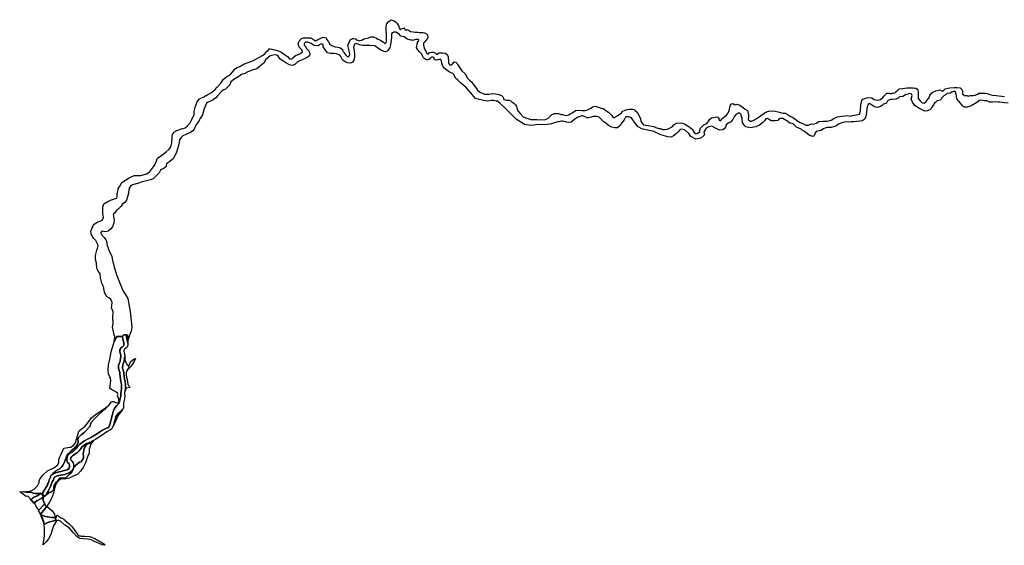
# Model space of a CAD drawing. Extents: x 1453770 to 1503936, y 4386438 to 4475092.
# Drawn here: x 1456453 to 1464539, y 4439139 to 4443451 of the extents above; entities that cross this region are included whole.
import ezdxf

# ---------------------------------------------------------------- set-up
doc = ezdxf.new("R2010")
doc.units = 0
doc.header["$MEASUREMENT"] = 0
for name, color, linetype in [('Hi1', 1, 'CONTINUOUS'), ('Hi2', 1, 'CONTINUOUS'), ('Hi4', 1, 'CONTINUOUS')]:
    doc.layers.add(name, color=color, linetype=linetype)

msp = doc.modelspace()

# ---------------------------------------------------------------- linework, layer by layer
at = {"layer": 'Hi1', "color": 7, "linetype": 'Continuous'}
msp.add_lwpolyline([(1464571.1, 4442766.9), (1464537, 4442769.3), (1464502.9, 4442774), (1464489.4, 4442774), (1464464.8, 4442776.4), (1464440.2, 4442774.8), (1464417.9, 4442774.8), (1464397.3, 4442785.9), (1464372.7, 4442785.1), (1464360, 4442789.1), (1464342.5, 4442789.9), (1464328.3, 4442787.5), (1464321.1, 4442778), (1464300.5, 4442762.9), (1464267.1, 4442744.7), (1464235.4, 4442732), (1464214.7, 4442732), (1464198.9, 4442740.7), (1464167.1, 4442779.6), (1464149.7, 4442801.8), (1464144.9, 4442822.4), (1464144.1, 4442840.7), (1464137.8, 4442855.8), (1464125.8, 4442864.5), (1464108.4, 4442855.8), (1464093.3, 4442847.8), (1464070.3, 4442844.7), (1464060, 4442838.3), (1464044.9, 4442828.8), (1464023.5, 4442806.6), (1464014.7, 4442789.9), (1464000.9, 4442787.1), (1463986.9, 4442784), (1463973.7, 4442772.3), (1463963.6, 4442764.6), (1463957.6, 4442751), (1463941.7, 4442729.6), (1463931.4, 4442714.5), (1463908.4, 4442702.6), (1463886.1, 4442701), (1463842.5, 4442723.2), (1463806.8, 4442743.9), (1463788.5, 4442768.5), (1463774.2, 4442798.6), (1463782.1, 4442828), (1463779, 4442835.9), (1463773.8, 4442842), (1463759.5, 4442845.1), (1463747.3, 4442841), (1463725.8, 4442834.9), (1463704.4, 4442821.6), (1463676.6, 4442817.7), (1463667.1, 4442808.2), (1463648, 4442799.4), (1463617.5, 4442796), (1463602.7, 4442797.6), (1463582.2, 4442786.8), (1463571.8, 4442765.3), (1463547.2, 4442757.4), (1463534.5, 4442746.2), (1463522.6, 4442739.1), (1463498, 4442730.4), (1463480.5, 4442732), (1463463.2, 4442742.4), (1463431, 4442762.3), (1463420.3, 4442755.7), (1463412.1, 4442736.8), (1463403.5, 4442672.4), (1463401.9, 4442655), (1463390, 4442635.1), (1463373.4, 4442622.4), (1463352.7, 4442619.2), (1463303.5, 4442612.9), (1463282.1, 4442612.9), (1463261.4, 4442610.5), (1463238.4, 4442612.1), (1463215.4, 4442608.1), (1463195.6, 4442602.6), (1463175.7, 4442593.8), (1463155.1, 4442578), (1463117.8, 4442566.1), (1463081.3, 4442566.1), (1463051.1, 4442554.9), (1463033.6, 4442543), (1462992.5, 4442534), (1462986.4, 4442523.5), (1462979.8, 4442502.4), (1462967.9, 4442493.1), (1462938.8, 4442501.1), (1462905.7, 4442528.8), (1462893.6, 4442537.7), (1462882, 4442540.7), (1462870.1, 4442552.6), (1462832, 4442569.2), (1462816.9, 4442585.9), (1462805.8, 4442595.4), (1462796.3, 4442598.6), (1462778.1, 4442601.8), (1462762.2, 4442616.7), (1462720.8, 4442639.2), (1462697.3, 4442640.2), (1462685.2, 4442631.1), (1462677.4, 4442624.8), (1462655.7, 4442621.4), (1462625, 4442621.4), (1462611.5, 4442630), (1462593.6, 4442640.2), (1462581.4, 4442637.1), (1462569.1, 4442620.3), (1462553.8, 4442604.4), (1462528.8, 4442586.7), (1462497.1, 4442573.2), (1462452.6, 4442564.5), (1462416.9, 4442572.4), (1462406.7, 4442580.8), (1462389.8, 4442604.2), (1462384.5, 4442640), (1462380.5, 4442657.2), (1462376.6, 4442670.4), (1462373.9, 4442677), (1462367.3, 4442682.3), (1462359.4, 4442686.3), (1462350.1, 4442681), (1462335.5, 4442673.1), (1462332.5, 4442671.9), (1462319.3, 4442654), (1462309.7, 4442631.1), (1462289.1, 4442610.5), (1462271.6, 4442601.8), (1462255.8, 4442588.3), (1462248.6, 4442568.4), (1462238.3, 4442556.5), (1462226.4, 4442547.8), (1462224.8, 4442547.8), (1462199.7, 4442543.4), (1462172.8, 4442559.3), (1462135.8, 4442576.5), (1462112, 4442571.2), (1462089.5, 4442560.6), (1462081.5, 4442550), (1462082.2, 4442544.6), (1462078, 4442542.2), (1462072.4, 4442528), (1462074, 4442516.1), (1462076.4, 4442505.4), (1462072.3, 4442499.7), (1462045.8, 4442479.9), (1462006.1, 4442470.6), (1461963.8, 4442493.1), (1461946.6, 4442516.9), (1461920.2, 4442542.1), (1461904.3, 4442551.3), (1461884.4, 4442552.7), (1461875.2, 4442547.4), (1461874.4, 4442545), (1461872.4, 4442544.6), (1461866, 4442535.9), (1461845.4, 4442516.1), (1461820.8, 4442497.8), (1461804, 4442486.8), (1461776, 4442489.2), (1461719.1, 4442506.4), (1461660.9, 4442532.8), (1461598.7, 4442547.4), (1461561.6, 4442555.3), (1461531.2, 4442572.5), (1461506.1, 4442601.6), (1461475.7, 4442646.6), (1461455.8, 4442654.5), (1461444.6, 4442653.8), (1461441.5, 4442654.5), (1461437.8, 4442653.3), (1461436, 4442653.2), (1461435.9, 4442652.7), (1461428.7, 4442650.4), (1461422.3, 4442641.5), (1461417.6, 4442629.6), (1461396.1, 4442602.6), (1461385, 4442582.7), (1461362, 4442562.9), (1461339.8, 4442562.9), (1461315.2, 4442569.2), (1461288.2, 4442581.9), (1461265.2, 4442601), (1461250.1, 4442612.1), (1461232.6, 4442629.6), (1461214.4, 4442648.6), (1461202.5, 4442655), (1461192.1, 4442655.8), (1461162, 4442655.8), (1461144.5, 4442651.8), (1461134.2, 4442648.6), (1461123.1, 4442645.4), (1461112.8, 4442647), (1461096.9, 4442655), (1461078.6, 4442661.3), (1461069.9, 4442661.3), (1461046.9, 4442655), (1461037.4, 4442652.6), (1461019.9, 4442639.9), (1460999.3, 4442624), (1460981, 4442610.5), (1460963.5, 4442608.1), (1460942.1, 4442611.3), (1460925.4, 4442615.3), (1460910.4, 4442619.2), (1460900, 4442619.2), (1460886.5, 4442613.7), (1460885.9, 4442613.4), (1460877.7, 4442614.8), (1460820.8, 4442597.6), (1460769.2, 4442588.4), (1460716.3, 4442591), (1460650.2, 4442583.1), (1460597.2, 4442591), (1460529.8, 4442634.7), (1460457, 4442708.8), (1460442.5, 4442723.3), (1460397.5, 4442763), (1460371, 4442784.2), (1460365.3, 4442783.3), (1460365, 4442783.5), (1460344.4, 4442787.5), (1460327.7, 4442788.3), (1460296, 4442782.8), (1460261.1, 4442787.5), (1460196.8, 4442805), (1460169, 4442835.9), (1460115.8, 4442897.8), (1460103.9, 4442909), (1460086.4, 4442920.9), (1460072.2, 4442932), (1460050.7, 4442954.2), (1460031.7, 4442972.5), (1460026.9, 4442985.2), (1460014.2, 4443005), (1460011, 4443009.8), (1459992, 4443018.5), (1459973.7, 4443026.4), (1459960.2, 4443036.8), (1459938, 4443053.4), (1459928.5, 4443070.1), (1459919, 4443093.1), (1459917.4, 4443113.7), (1459911, 4443125.7), (1459900.7, 4443125.7), (1459886.4, 4443120.9), (1459878.5, 4443118.5), (1459866.6, 4443121.7), (1459859.4, 4443122.5), (1459855.5, 4443132), (1459855.5, 4443140.7), (1459845.1, 4443143.9), (1459838, 4443143.1), (1459830.1, 4443139.1), (1459826.1, 4443132.8), (1459816.6, 4443124.1), (1459805.5, 4443121.7), (1459795.1, 4443121.7), (1459781.6, 4443126.4), (1459769.7, 4443139.1), (1459761, 4443155), (1459756.2, 4443168.5), (1459750.7, 4443174.1), (1459736.4, 4443186), (1459721.3, 4443202.6), (1459711, 4443220.1), (1459719.7, 4443263), (1459730, 4443281.2), (1459727.7, 4443287.6), (1459707, 4443287.6), (1459695.9, 4443286), (1459684.8, 4443281.2), (1459676.8, 4443282.9), (1459666.1, 4443281.9), (1459654.3, 4443285.5), (1459634.8, 4443292.3), (1459622.1, 4443303.5), (1459611, 4443309.8), (1459583.5, 4443316.4), (1459568, 4443331.9), (1459542.9, 4443349.1), (1459523, 4443347.7), (1459519.4, 4443346.1), (1459518.9, 4443346.3), (1459511.8, 4443343.9), (1459507, 4443335.2), (1459506.2, 4443322.5), (1459505.4, 4443304.2), (1459503, 4443282.8), (1459496.7, 4443243.9), (1459492.7, 4443224.1), (1459478.4, 4443201.9), (1459468.1, 4443190.7), (1459453, 4443186.1), (1459419.8, 4443202.2), (1459368.2, 4443236.6), (1459328.6, 4443240.6), (1459269, 4443240.6), (1459242.6, 4443245.9), (1459220.1, 4443255.1), (1459198.9, 4443248.5), (1459194.9, 4443223.4), (1459200.6, 4443197.4), (1459200.6, 4443186), (1459202.9, 4443175.8), (1459202.9, 4443142.7), (1459196.3, 4443118.9), (1459187, 4443103), (1459168.5, 4443093.7), (1459146, 4443097.7), (1459124.8, 4443104.3), (1459105, 4443121.5), (1459089.1, 4443149.3), (1459082.5, 4443161.2), (1459054.7, 4443170.5), (1459052.3, 4443170.2), (1459030.8, 4443174.1), (1459006.9, 4443174.1), (1458981.5, 4443180.4), (1458967.3, 4443197.1), (1458945.8, 4443229.6), (1458945.8, 4443247.1), (1458937.9, 4443251.1), (1458926.8, 4443251.1), (1458913.3, 4443243.9), (1458909.1, 4443238.4), (1458903.9, 4443237.9), (1458872.1, 4443240.6), (1458845.7, 4443255.1), (1458817.9, 4443265.7), (1458802, 4443267), (1458791.4, 4443259.1), (1458791.1, 4443255.2), (1458789.5, 4443254.2), (1458788.7, 4443240.7), (1458801.4, 4443228.8), (1458809.3, 4443215.3), (1458828.3, 4443196.3), (1458835.5, 4443174.9), (1458831.5, 4443155.8), (1458817.2, 4443143.9), (1458792.6, 4443129.6), (1458776.8, 4443124.1), (1458753.7, 4443113.7), (1458731.5, 4443102.6), (1458711.7, 4443082.8), (1458692.6, 4443075.6), (1458668.8, 4443080.4), (1458638.6, 4443097.9), (1458622.8, 4443107.4), (1458591.8, 4443127.2), (1458574.3, 4443151.8), (1458563.2, 4443160.6), (1458544.2, 4443161.4), (1458521.2, 4443156.6), (1458507.7, 4443151.8), (1458492.6, 4443141.5), (1458470.4, 4443120.9), (1458460, 4443097.1), (1458433.1, 4443074.1), (1458400.5, 4443047.1), (1458360.8, 4443036.8), (1458325.9, 4443022.5), (1458302.1, 4443009), (1458274.3, 4443000.2), (1458251.3, 4442983.6), (1458210.8, 4442959), (1458187, 4442941.5), (1458178.3, 4442916.9), (1458152.9, 4442890.7), (1458141.8, 4442880.4), (1458124.3, 4442872.4), (1458108.4, 4442859), (1458079, 4442828), (1458064, 4442808.9), (1458033.8, 4442789.1), (1458000.5, 4442774.8), (1457987, 4442767.2), (1457968.6, 4442720.7), (1457955.4, 4442671.7), (1457934.2, 4442641.3), (1457933.1, 4442639.6), (1457928.2, 4442629.6), (1457914.7, 4442607.3), (1457899.7, 4442586.7), (1457887, 4442553.4), (1457874.3, 4442539.1), (1457856.8, 4442526.4), (1457817.1, 4442508.1), (1457791.7, 4442497), (1457779, 4442485.1), (1457766.3, 4442464.5), (1457762.3, 4442443), (1457757.6, 4442419.2), (1457740.9, 4442362.9), (1457717.1, 4442311.3), (1457686.9, 4442288.2), (1457668.7, 4442275.5), (1457657.6, 4442269.2), (1457655.2, 4442258.1), (1457654.4, 4442245.4), (1457635.3, 4442230.3), (1457617.1, 4442222.4), (1457609.9, 4442215.2), (1457598, 4442193.8), (1457571.8, 4442166.8), (1457549.6, 4442144.6), (1457525.8, 4442135.8), (1457450.4, 4442118.4), (1457422.6, 4442108.1), (1457409.1, 4442104.1), (1457378.2, 4442096.2), (1457363.9, 4442085.8), (1457352.8, 4442067.6), (1457348, 4442048.5), (1457346.4, 4442035.8), (1457345.6, 4442027.9), (1457338.5, 4441998.5), (1457330.5, 4441971.5), (1457317.8, 4441954.9), (1457294, 4441934.2), (1457285.3, 4441921.5), (1457259.1, 4441893.8), (1457245.6, 4441883.4), (1457232.9, 4441866), (1457225.8, 4441861.2), (1457221.8, 4441853.3), (1457224.2, 4441841.4), (1457224.2, 4441833.4), (1457228.9, 4441805.6), (1457225.8, 4441784.2), (1457215.4, 4441751.7), (1457201.2, 4441735), (1457180.5, 4441716), (1457154.3, 4441709.6), (1457132.1, 4441716.7), (1457125.7, 4441712.8), (1457118.6, 4441698.5), (1457121, 4441691.3), (1457147.2, 4441663.6), (1457161.5, 4441646.1), (1457167, 4441634.2), (1457171, 4441598.5), (1457179.7, 4441577), (1457191.6, 4441546.1), (1457210.7, 4441512), (1457216.2, 4441476.2), (1457217.1, 4441468.4), (1457227.8, 4441421.6), (1457251.6, 4441351.4), (1457299.2, 4441229.7), (1457341.5, 4441163.6), (1457361.4, 4441056.4), (1457373.9, 4440927.1), (1457367.5, 4440895.7), (1457360.9, 4440876), (1457355.4, 4440861.7), (1457350.8, 4440853), (1457349, 4440844.2), (1457346.7, 4440832.2), (1457341.7, 4440819.1), (1457341.7, 4440819.1), (1457340.5, 4440831.5), (1457340.9, 4440845.2), (1457341.1, 4440854.3), (1457340.5, 4440860.8), (1457338, 4440863.1), (1457331.5, 4440865.1), (1457307.1, 4440865.2), (1457300.4, 4440856.4), (1457290, 4440853), (1457253.6, 4440852.2), (1457246.3, 4440840.6), (1457229.1, 4440808.9), (1457234.8, 4440837.6), (1457233, 4440852.1), (1457228.7, 4440866.5), (1457220.9, 4440904.4), (1457215.7, 4440925.8), (1457220, 4440961.2), (1457218.3, 4441008.9), (1457221.8, 4441052.4), (1457216.2, 4441069), (1457206.7, 4441086.5), (1457209.9, 4441107.1), (1457211.5, 4441131), (1457200.4, 4441154.8), (1457186.1, 4441168.3), (1457165.4, 4441180.2), (1457150.4, 4441214.3), (1457140, 4441262.7), (1457127.3, 4441288.1), (1457117, 4441333.4), (1457113, 4441365.1), (1457094.8, 4441392.9), (1457087.6, 4441412.7), (1457084.5, 4441454), (1457076.5, 4441483.4), (1457074.2, 4441515.1), (1457086.1, 4441559.6), (1457090.8, 4441574.7), (1457097.2, 4441596.9), (1457090.8, 4441611.2), (1457077.3, 4441639), (1457060.7, 4441655.6), (1457043.2, 4441686.6), (1457040, 4441694.5), (1457037.6, 4441716.7), (1457044, 4441735.8), (1457056.7, 4441763.6), (1457064.6, 4441772.3), (1457094, 4441792.9), (1457113, 4441798.5), (1457128.9, 4441807.2), (1457135.3, 4441813.6), (1457140.8, 4441833.4), (1457136.9, 4441854.9), (1457135.3, 4441881.8), (1457134.5, 4441916.8), (1457144.8, 4441939), (1457177.3, 4441959.6), (1457198.8, 4441971.5), (1457240.8, 4441985), (1457251.2, 4441985.8), (1457254.3, 4441997.7), (1457252, 4442013.6), (1457252.7, 4442024.7), (1457259.1, 4442041.4), (1457262.3, 4442063.6), (1457275, 4442085.8), (1457290.2, 4442108.8), (1457292.6, 4442114.8), (1457350.8, 4442154.5), (1457391.8, 4442171.7), (1457448.7, 4442173), (1457494.3, 4442186), (1457507.5, 4442195.4), (1457521.8, 4442204.9), (1457536.1, 4442222.4), (1457552.8, 4442243), (1457563.1, 4442259.7), (1457570.2, 4442280.3), (1457585.3, 4442316), (1457619.5, 4442340.6), (1457656.8, 4442366.8), (1457680.6, 4442388.3), (1457694.9, 4442407.3), (1457702.8, 4442439.9), (1457706, 4442481.1), (1457706, 4442502.6), (1457718.7, 4442527.2), (1457743.3, 4442541.5), (1457759.2, 4442548.6), (1457778.2, 4442554.2), (1457796.5, 4442557.3), (1457813.1, 4442564.5), (1457830.6, 4442581.1), (1457852.8, 4442605), (1457866.3, 4442633.5), (1457871.9, 4442644.6), (1457887, 4442670.8), (1457885.4, 4442697), (1457895.7, 4442741.5), (1457910, 4442776.4), (1457929.8, 4442801.8), (1457964.7, 4442818.5), (1457998.1, 4442835.9), (1458028.2, 4442853.4), (1458054.4, 4442875.6), (1458074.3, 4442896.3), (1458105.2, 4442931.2), (1458127.5, 4442963.7), (1458155.2, 4442986), (1458180.6, 4442998.7), (1458205.3, 4443028.8), (1458222.7, 4443047.9), (1458232.2, 4443055), (1458265.6, 4443070.9), (1458290.2, 4443086.8), (1458328.3, 4443100.3), (1458368.8, 4443113.7), (1458446.6, 4443158.2), (1458466.4, 4443170.9), (1458483.1, 4443192.3), (1458495, 4443201.9), (1458498.9, 4443212.2), (1458505.3, 4443213), (1458513.2, 4443213), (1458522.8, 4443208.2), (1458531.5, 4443205.8), (1458547.4, 4443203.4), (1458568, 4443197.9), (1458597.4, 4443188.4), (1458628.3, 4443165.3), (1458652.1, 4443149.5), (1458669.6, 4443129.6), (1458683.9, 4443126.4), (1458695, 4443137.6), (1458717.2, 4443156.6), (1458743.4, 4443164.5), (1458760.1, 4443172.5), (1458774.4, 4443188.4), (1458769.6, 4443205), (1458747.4, 4443225.7), (1458740.2, 4443253.4), (1458745, 4443271.7), (1458768, 4443297.9), (1458784.7, 4443303.5), (1458814.9, 4443303.5), (1458841.8, 4443301.9), (1458862.5, 4443292.3), (1458876.8, 4443279.6), (1458887.1, 4443281.2), (1458902.2, 4443287.6), (1458945, 4443309), (1458959.3, 4443305.8), (1458970.4, 4443301.1), (1458973.6, 4443290), (1458987.9, 4443268.5), (1459000.6, 4443250.3), (1459014.9, 4443238.4), (1459042.7, 4443227.3), (1459064.9, 4443225.7), (1459087.1, 4443220.9), (1459103.8, 4443206.6), (1459107, 4443192.3), (1459112.3, 4443187.6), (1459115.6, 4443182.4), (1459131.4, 4443161.2), (1459142, 4443149.3), (1459156.6, 4443149.3), (1459163.2, 4443166.5), (1459157.9, 4443195.6), (1459148.6, 4443239.2), (1459167.2, 4443286.9), (1459187.5, 4443297.1), (1459196.6, 4443296.3), (1459209.3, 4443293.1), (1459217.3, 4443286.8), (1459229.2, 4443282), (1459231, 4443284.1), (1459239.9, 4443278.9), (1459267.7, 4443286.9), (1459277.9, 4443293), (1459295.1, 4443296.3), (1459317.3, 4443303.5), (1459338.7, 4443309.8), (1459359.4, 4443309.8), (1459384, 4443300.3), (1459394.3, 4443290), (1459409.4, 4443285.2), (1459425.2, 4443278.8), (1459434, 4443269.3), (1459437.6, 4443269), (1459442.3, 4443263.1), (1459451.6, 4443255.1), (1459463.5, 4443261.7), (1459466.1, 4443277.6), (1459464.8, 4443304.1), (1459463.5, 4443383.4), (1459465.4, 4443416.3), (1459468.1, 4443419.3), (1459470.7, 4443420), (1459479.4, 4443432.4), (1459504.5, 4443450.9), (1459528.3, 4443443), (1459538.9, 4443432.4), (1459553.5, 4443420.5), (1459565.4, 4443398), (1459569.3, 4443382.1), (1459578.6, 4443371.5), (1459580.2, 4443371.1), (1459586.4, 4443377.3), (1459596.6, 4443378.5), (1459606.8, 4443383.6), (1459612.4, 4443377.4), (1459619.1, 4443369.3), (1459626.8, 4443365.7), (1459636.4, 4443369.3), (1459661.8, 4443354.3), (1459683.2, 4443351.1), (1459703.1, 4443347.9), (1459723.7, 4443347.9), (1459734.8, 4443347.1), (1459765.8, 4443346.3), (1459777.7, 4443342.3), (1459794.3, 4443334.4), (1459803.1, 4443325.7), (1459803.9, 4443305), (1459795.1, 4443286.8), (1459785.6, 4443276.5), (1459778.5, 4443267.7), (1459768.1, 4443257.4), (1459768.1, 4443242.3), (1459773.7, 4443216.1), (1459784.8, 4443198.7), (1459796.7, 4443172.5), (1459806.2, 4443166.9), (1459813.4, 4443174.1), (1459818.9, 4443182), (1459835.6, 4443185.2), (1459847.5, 4443185.2), (1459864.2, 4443180.4), (1459876.1, 4443168.5), (1459887.2, 4443168.5), (1459892, 4443178), (1459915.8, 4443178.8), (1459928.5, 4443179.6), (1459947.5, 4443175.7), (1459960.2, 4443169.3), (1459972.1, 4443150.3), (1459972.1, 4443134.4), (1459973.7, 4443115.3), (1459972.9, 4443099.5), (1459983.3, 4443081.2), (1459988.8, 4443078), (1459997.5, 4443082), (1460011.8, 4443094.7), (1460018.2, 4443103.4), (1460024.5, 4443104.2), (1460033.3, 4443103.4), (1460045.2, 4443090.7), (1460049.9, 4443082), (1460069, 4443051), (1460083.3, 4443032.8), (1460111, 4443006.6), (1460130.1, 4442972.5), (1460146, 4442955.8), (1460165, 4442938.3), (1460184.9, 4442911.3), (1460204.7, 4442886.7), (1460213.4, 4442872.4), (1460236.5, 4442852.6), (1460246.8, 4442851), (1460267.4, 4442839.9), (1460289.6, 4442839.1), (1460305.5, 4442840.7), (1460334.9, 4442844.7), (1460360.3, 4442843.1), (1460386.5, 4442837.5), (1460409.5, 4442828), (1460423, 4442814.5), (1460429.3, 4442797), (1460437.3, 4442792.3), (1460450.8, 4442790.7), (1460461.1, 4442791.5), (1460471.4, 4442791.5), (1460484.9, 4442785.1), (1460495.2, 4442778), (1460510.3, 4442766.1), (1460524.6, 4442751.8), (1460533.3, 4442738.3), (1460536.5, 4442727.2), (1460542.8, 4442703.4), (1460563.5, 4442681.9), (1460588.1, 4442655), (1460624.6, 4442639.1), (1460651.6, 4442632.7), (1460668.3, 4442633.5), (1460688.9, 4442633.5), (1460700, 4442631.9), (1460715.1, 4442630.4), (1460731.8, 4442631.1), (1460761.9, 4442628.8), (1460790.5, 4442640.7), (1460804, 4442653.4), (1460823, 4442672.4), (1460844.5, 4442681.9), (1460860.3, 4442681.9), (1460877, 4442680.4), (1460900.8, 4442674), (1460910.4, 4442672.4), (1460929.4, 4442666.9), (1460939.7, 4442666.1), (1460962.7, 4442670.8), (1460973.9, 4442678.8), (1460996.1, 4442690.7), (1461016.7, 4442705), (1461044.5, 4442708.1), (1461069.1, 4442707.3), (1461081, 4442707.3), (1461093.7, 4442706.6), (1461106.4, 4442708.1), (1461120.7, 4442715.3), (1461143.7, 4442725.6), (1461158, 4442736.7), (1461179.4, 4442740.7), (1461207.2, 4442734.3), (1461227.1, 4442725.6), (1461245.3, 4442721.6), (1461275.5, 4442699.4), (1461287.4, 4442691.5), (1461300.9, 4442679.6), (1461316.8, 4442663.7), (1461324.7, 4442651), (1461337.4, 4442647), (1461346.9, 4442653.4), (1461369.9, 4442668.5), (1461397.7, 4442690.7), (1461401.7, 4442697), (1461425.5, 4442708.1), (1461441.4, 4442712.9), (1461458, 4442716.9), (1461488.2, 4442716.9), (1461498.5, 4442713.7), (1461508.1, 4442705), (1461526.3, 4442689.1), (1461534.2, 4442669.2), (1461550.1, 4442639.9), (1461553.4, 4442614.7), (1461574.7, 4442588.3), (1461615.2, 4442581.9), (1461643, 4442578), (1461661.2, 4442574), (1461675.5, 4442566.9), (1461700.9, 4442558.1), (1461714.4, 4442558.1), (1461732.7, 4442549.4), (1461750.9, 4442549.4), (1461771.6, 4442551.8), (1461788.2, 4442559.7), (1461810.5, 4442572.4), (1461826.3, 4442590.7), (1461843.8, 4442601), (1461880.3, 4442605), (1461898.6, 4442603.4), (1461920, 4442592.3), (1461947, 4442574), (1461976.4, 4442551.8), (1461993, 4442525.6), (1462001.8, 4442517.6), (1462009.7, 4442517.6), (1462020.8, 4442520.8), (1462037.5, 4442534.3), (1462042.2, 4442558.1), (1462072.4, 4442589.1), (1462095.4, 4442600.2), (1462106.5, 4442612.9), (1462107.2, 4442613.1), (1462109.3, 4442618.8), (1462118.6, 4442633.4), (1462134.5, 4442646.6), (1462180.8, 4442653.2), (1462191.4, 4442647.9), (1462198, 4442630.7), (1462207.2, 4442620.1), (1462208.3, 4442620.1), (1462209.9, 4442623.3), (1462219.3, 4442636.7), (1462233.5, 4442647.8), (1462254.2, 4442664.5), (1462265.3, 4442679.6), (1462276.4, 4442698.6), (1462282.8, 4442715.3), (1462284.3, 4442734.3), (1462293.1, 4442758.9), (1462308.9, 4442762.1), (1462322.4, 4442755), (1462329.6, 4442752.6), (1462344.7, 4442757.4), (1462366.9, 4442750.2), (1462393.1, 4442731.2), (1462410.5, 4442717.7), (1462428.8, 4442705), (1462436.7, 4442670.8), (1462436.7, 4442655), (1462435.7, 4442631.5), (1462457.2, 4442616.2), (1462486.3, 4442630), (1462503.4, 4442641.5), (1462524.1, 4442653.4), (1462549.5, 4442672.4), (1462581.2, 4442693.1), (1462602.5, 4442699.5), (1462604.1, 4442700.8), (1462643.8, 4442703.5), (1462692.7, 4442691.6), (1462720.6, 4442685.4), (1462741.5, 4442683.5), (1462759, 4442674), (1462783.6, 4442657.3), (1462801.9, 4442649.4), (1462816.2, 4442641.5), (1462835.2, 4442624), (1462861.4, 4442608.1), (1462885.2, 4442598.6), (1462908.2, 4442585.9), (1462929.7, 4442585.1), (1462954.3, 4442597), (1462972.5, 4442594.6), (1462993.2, 4442603.4), (1463016.2, 4442615.3), (1463051.9, 4442619.2), (1463083.6, 4442619.2), (1463115.4, 4442627.2), (1463137.6, 4442639.1), (1463169.4, 4442655), (1463201.1, 4442660.5), (1463230.5, 4442661.3), (1463251.9, 4442663.7), (1463274.1, 4442658.9), (1463292.4, 4442666.1), (1463324.2, 4442670.9), (1463348.7, 4442676.5), (1463348.7, 4442678.7), (1463350.9, 4442679), (1463357.5, 4442705.5), (1463360.2, 4442751.8), (1463369, 4442789.1), (1463378.1, 4442800.2), (1463409.1, 4442808.9), (1463426.5, 4442811.3), (1463451.9, 4442808.9), (1463471, 4442796.2), (1463480.5, 4442793.1), (1463495.6, 4442791.5), (1463513.9, 4442792.3), (1463522.6, 4442796.2), (1463544, 4442814.5), (1463548.8, 4442824), (1463574.2, 4442847), (1463583.7, 4442848.6), (1463593.2, 4442847.8), (1463602, 4442846.3), (1463611.5, 4442846.3), (1463621, 4442851), (1463636.4, 4442847.5), (1463651.1, 4442860.7), (1463663.5, 4442873.9), (1463675, 4442882.8), (1463705.2, 4442887.5), (1463737.7, 4442893.1), (1463755.2, 4442893.1), (1463770.2, 4442892.3), (1463786.9, 4442892.3), (1463801.4, 4442890.1), (1463807.3, 4442891.4), (1463811.9, 4442890), (1463826.5, 4442882.1), (1463831.8, 4442856.9), (1463831.8, 4442827.8), (1463830.4, 4442805.3), (1463847.6, 4442785.5), (1463864.8, 4442769.6), (1463879.4, 4442765.6), (1463896.6, 4442778.9), (1463905.9, 4442790.8), (1463917.8, 4442808), (1463927, 4442829.1), (1463941.2, 4442848), (1463952.8, 4442857.6), (1463976.8, 4442868.5), (1464010.4, 4442874.2), (1464028.2, 4442863.7), (1464040.9, 4442872.4), (1464052, 4442883.6), (1464090.9, 4442890.7), (1464129, 4442895.5), (1464149.7, 4442895.5), (1464175.1, 4442893.1), (1464190.9, 4442878.8), (1464194.1, 4442864.5), (1464196.5, 4442841.5), (1464210.8, 4442828.8), (1464229.8, 4442828), (1464242.5, 4442824.8), (1464259.2, 4442829.6), (1464286.2, 4442828), (1464299.7, 4442831.2), (1464317.1, 4442840.7), (1464328.3, 4442847), (1464351.3, 4442848.6), (1464381.4, 4442848.6), (1464397.3, 4442845.5), (1464419.5, 4442837.5), (1464441, 4442832.8), (1464471.1, 4442829.6), (1464517.2, 4442822.4), (1464541, 4442821.6)], dxfattribs=at)
for points in [[(1457339.9, 4440582.7), (1457339.9, 4440582.7), (1457350.9, 4440592.4), (1457350.4, 4440602.4), (1457345.7, 4440607.6), (1457337.5, 4440616.9), (1457343, 4440614.3), (1457355.7, 4440622.7), (1457363.2, 4440642.8), (1457392.8, 4440667.2), (1457403.4, 4440671.4), (1457391.7, 4440646), (1457375.9, 4440620.6), (1457362.1, 4440601.6), (1457349.4, 4440589.9), (1457339.9, 4440582.7)], [(1456712.5, 4439712.9), (1456707.1, 4439702), (1456705.2, 4439693.4), (1456700.5, 4439685.5), (1456695.3, 4439674.3), (1456691.8, 4439665.4), (1456688.2, 4439653.9), (1456683.8, 4439645), (1456680, 4439632.2), (1456669.1, 4439615.6), (1456657.6, 4439594.5), (1456642, 4439570.9), (1456640.4, 4439565.2), (1456645.3, 4439555.5), (1456651.2, 4439543.8), (1456654.1, 4439538.6), (1456665.8, 4439546), (1456695.3, 4439571.6), (1456707.7, 4439574.7), (1456717.2, 4439580.2), (1456729.2, 4439592.7), (1456732.2, 4439602.1), (1456734.4, 4439617.2), (1456739.6, 4439633.9), (1456755.5, 4439658.4), (1456770.5, 4439676), (1456783, 4439689.8), (1456791.1, 4439691), (1456802.4, 4439688.7), (1456814, 4439688.3), (1456831.2, 4439692.1), (1456837.7, 4439696.7), (1456843, 4439703.5), (1456851.2, 4439712.2), (1456862.8, 4439722.8), (1456880.2, 4439738.2), (1456890.3, 4439756.1), (1456897.6, 4439776.3), (1456913, 4439794.7), (1456943.4, 4439820.7), (1456957.5, 4439823.6), (1456965.2, 4439836.6), (1456976.3, 4439852.6), (1456975.8, 4439868), (1456974.4, 4439888.7), (1456977.6, 4439902.4), (1456979.2, 4439918.1), (1456982.5, 4439934.4), (1456997.5, 4439961.9), (1457019.4, 4439973.8), (1457045.2, 4439989.3), (1457058.4, 4439997.7), (1457038.2, 4439968.7), (1457023.4, 4439926.4), (1457022.4, 4439895.7), (1457010.7, 4439865), (1457002.3, 4439838.5), (1456992.7, 4439815.2), (1456973.7, 4439777.1), (1456952.5, 4439745.4), (1456928.2, 4439720), (1456892.2, 4439705.2), (1456860.4, 4439690.3), (1456819.2, 4439680.8), (1456797, 4439683.5), (1456790.6, 4439681.9), (1456774.7, 4439671.3), (1456761, 4439655.4), (1456750.4, 4439640.6), (1456744, 4439623.7), (1456735.6, 4439594), (1456730.3, 4439566.5), (1456722.9, 4439544.3), (1456713.3, 4439522.1), (1456698.5, 4439491.4), (1456682.6, 4439468.1), (1456674.9, 4439459.9), (1456718.6, 4439420.5), (1456737.7, 4439395.1), (1456745.1, 4439367.6), (1456745.3, 4439366.4), (1456742.5, 4439366.4), (1456741.5, 4439366.4), (1456713.8, 4439366.4), (1456683, 4439371), (1456666.1, 4439375.6), (1456627.6, 4439389.5), (1456639.9, 4439357.2), (1456647.6, 4439335.6), (1456653.8, 4439309.4), (1456678.7, 4439321.9), (1456696.9, 4439331), (1456699.5, 4439331.6), (1456733.8, 4439340.2), (1456747.5, 4439341.4), (1456749.9, 4439341.6), (1456751.4, 4439333.7), (1456730.3, 4439298.8), (1456720.7, 4439266), (1456708, 4439227.9), (1456689, 4439192.9), (1456671, 4439166.5), (1456645.6, 4439142.1), (1456656.2, 4439217.3), (1456656.2, 4439279.7), (1456649.8, 4439323.1), (1456629.7, 4439378.1), (1456622.8, 4439395), (1456623.1, 4439394.4), (1456670.1, 4439451.6), (1456656.3, 4439480.2), (1456642.3, 4439513), (1456647.5, 4439534.3), (1456647.4, 4439534.4), (1456632.4, 4439563.7), (1456620.9, 4439565.4), (1456603.6, 4439564.6), (1456580.4, 4439564.3), (1456557.9, 4439567.9), (1456543.5, 4439574.6), (1456523.6, 4439574.9), (1456508.5, 4439574.9), (1456489.8, 4439577.9), (1456490, 4439578.2), (1456502.7, 4439580.3), (1456530.2, 4439581.3), (1456552.5, 4439588.7), (1456572.6, 4439599.3), (1456598, 4439625.8), (1456610.7, 4439649.1), (1456611.7, 4439651.4), (1456611.7, 4439668.1), (1456621.3, 4439687.2), (1456646.7, 4439716.8), (1456682.6, 4439750.7), (1456732.4, 4439772.9), (1456764.1, 4439797.2), (1456773.7, 4439816.3), (1456773.7, 4439842.7), (1456781.1, 4439856.8), (1456781.1, 4439857.6), (1456794.8, 4439886.1), (1456814.9, 4439934.8), (1456848.8, 4439940.1), (1456873.1, 4439944.3), (1456893.3, 4439957), (1456910.2, 4439980.3), (1456919.7, 4440010), (1456927.1, 4440035.4), (1456939.8, 4440074.5), (1456945.6, 4440080.3), (1456944.1, 4440080.9), (1456956.8, 4440092.5), (1456987.4, 4440112.6), (1457012.8, 4440143.3), (1457043.5, 4440185.6), (1457073.2, 4440210), (1457166.8, 4440270.9), (1457152.5, 4440256.2), (1457101.7, 4440210.9), (1457069.6, 4440177.8), (1457038.4, 4440142.3), (1457031.3, 4440115.5), (1456982.4, 4440063.5), (1456971.4, 4440055.6), (1456958.8, 4440045.9), (1456936.6, 4440023.8), (1456933.9, 4440016.2), (1456931.3, 4440002.8), (1456933.9, 4439992.4), (1456933, 4439980.7), (1456924.8, 4439962.1), (1456903.1, 4439934.7), (1456876.2, 4439913), (1456853.2, 4439891.7), (1456840.7, 4439876.1), (1456831.1, 4439852), (1456827.4, 4439836.7), (1456817.3, 4439813.9), (1456808.8, 4439797.6), (1456794.6, 4439775.9), (1456786.1, 4439769), (1456765.4, 4439758.2), (1456751.6, 4439753.4), (1456739, 4439739.7), (1456724.1, 4439727), (1456712.5, 4439712.9)]]:
    msp.add_lwpolyline(points, close=True, dxfattribs=at)
at = {"layer": 'Hi2', "color": 7, "linetype": 'Continuous'}
msp.add_lwpolyline([(1456622.8, 4439395), (1456609.6, 4439419.8), (1456608.1, 4439422.9), (1456650, 4439470.6), (1456656.3, 4439480.2), (1456670.1, 4439451.6), (1456623.1, 4439394.4), (1456622.8, 4439395)], close=True, dxfattribs=at)
at = {"layer": 'Hi4', "color": 7, "linetype": 'Continuous'}
for points in [[(1457331.5, 4440865.1), (1457330.9, 4440856.9), (1457330.9, 4440848.2), (1457332.2, 4440833.6), (1457336, 4440818.5), (1457341, 4440802.4), (1457341.8, 4440796), (1457341.8, 4440788.9), (1457340.5, 4440781.7), (1457339.3, 4440771.8), (1457335.8, 4440765.1), (1457328.2, 4440759.5), (1457321, 4440754.3), (1457313.4, 4440747.9), (1457309.7, 4440741.8), (1457308.9, 4440734.9), (1457309.4, 4440729.1), (1457312.1, 4440716.4), (1457316, 4440698.7), (1457315.7, 4440688.3), (1457314.3, 4440673.8), (1457310.4, 4440648.9), (1457309.9, 4440647.7), (1457303.2, 4440629.6), (1457298.6, 4440614.5), (1457297.3, 4440600.8), (1457297.3, 4440591.5), (1457299.1, 4440584.9), (1457302.8, 4440574.3), (1457306.3, 4440565), (1457308.1, 4440556.6), (1457308.8, 4440543.9), (1457310.4, 4440528.5), (1457313.8, 4440499.4), (1457317.8, 4440484.3), (1457321.9, 4440457.1), (1457322.7, 4440439.9), (1457322.4, 4440434.3), (1457321.9, 4440424.5), (1457318.6, 4440407.1), (1457314.6, 4440391.9), (1457314.2, 4440378.7), (1457316.2, 4440365.5), (1457312.5, 4440339.6), (1457306.8, 4440317.4), (1457304.1, 4440302.3), (1457304.7, 4440294.9), (1457306, 4440287.2), (1457306.3, 4440280.9), (1457306.3, 4440274.8), (1457304.9, 4440267.7), (1457300.6, 4440254.8), (1457288.2, 4440242.1), (1457272.3, 4440227.3), (1457260.7, 4440219.7), (1457250.7, 4440206.6), (1457243, 4440194.4), (1457238.8, 4440179.5), (1457232.7, 4440151.5), (1457229.5, 4440138.8), (1457220.9, 4440115.8), (1457217.2, 4440108.1), (1457213.5, 4440101), (1457207.5, 4440092.7), (1457193.5, 4440082.7), (1457169.6, 4440069.5), (1457121.4, 4440036.8), (1457077.5, 4440010.1), (1457058.4, 4439997.7), (1457045.2, 4439989.3), (1457020.3, 4439980.3), (1457001.1, 4439972.8), (1456982.1, 4439960.6), (1456966.9, 4439948.9), (1456957.1, 4439934.6), (1456950.9, 4439925.9), (1456946.2, 4439920.7), (1456941.5, 4439912.8), (1456927.9, 4439901.1), (1456906.7, 4439886.2), (1456893.7, 4439876.7), (1456886.8, 4439871.4), (1456877.3, 4439864.7), (1456871.9, 4439857), (1456871.4, 4439849.3), (1456873.3, 4439841.1), (1456885.1, 4439828), (1456892.6, 4439818.7), (1456895.8, 4439806.5), (1456897.1, 4439796.7), (1456897.1, 4439785), (1456895, 4439774.5), (1456890.7, 4439762.3), (1456879.9, 4439747.4), (1456852.3, 4439729.4), (1456822.6, 4439719.4), (1456773, 4439711), (1456759.3, 4439707.3), (1456750.2, 4439703.8), (1456741.4, 4439699.5), (1456736.6, 4439694.3), (1456733.7, 4439685.8), (1456729.4, 4439676.5), (1456725.4, 4439668.5), (1456719.2, 4439659.9), (1456716, 4439649.8), (1456711.3, 4439636.9), (1456702.3, 4439616), (1456685.7, 4439583.5), (1456679.8, 4439571.7), (1456675.7, 4439561.4), (1456671.2, 4439552.8), (1456665.8, 4439546), (1456654.1, 4439538.6), (1456640.4, 4439565.2), (1456642, 4439570.9), (1456657.6, 4439594.5), (1456669.1, 4439615.6), (1456680, 4439632.2), (1456683.8, 4439645), (1456688.2, 4439653.9), (1456691.8, 4439665.4), (1456695.3, 4439674.3), (1456700.5, 4439685.5), (1456705.2, 4439693.4), (1456707.1, 4439702), (1456712.5, 4439712.9), (1456725, 4439722.9), (1456752.8, 4439736), (1456789.8, 4439743.6), (1456820.1, 4439751.6), (1456842.4, 4439758), (1456854.2, 4439765.1), (1456858.9, 4439774.1), (1456862.6, 4439784.4), (1456862.9, 4439794), (1456858.7, 4439806.2), (1456846.3, 4439817.4), (1456841.5, 4439829.8), (1456840, 4439840.8), (1456840.5, 4439848.9), (1456842.1, 4439856.2), (1456844, 4439865.2), (1456848.8, 4439876), (1456856.2, 4439884.2), (1456868.5, 4439894.2), (1456888.3, 4439906.7), (1456901.3, 4439917.5), (1456909.4, 4439924.8), (1456916.8, 4439932.2), (1456920.3, 4439936.6), (1456930.4, 4439952.2), (1456943.2, 4439964.3), (1456964.9, 4439982.1), (1456984.1, 4439996.3), (1457002.9, 4440006.5), (1457041.9, 4440026.3), (1457078.9, 4440047.1), (1457132.9, 4440081.9), (1457154.2, 4440094.7), (1457166.7, 4440098.8), (1457177.6, 4440102.2), (1457184, 4440107.7), (1457187.7, 4440115.4), (1457196.3, 4440138.4), (1457199.5, 4440151.1), (1457205.5, 4440179.2), (1457209.8, 4440194), (1457215.2, 4440210.4), (1457218.1, 4440224.6), (1457224.3, 4440241.9), (1457229.1, 4440255.2), (1457237.1, 4440269.6), (1457250.4, 4440284.9), (1457261.2, 4440296.5), (1457268.4, 4440303.9), (1457273.5, 4440317), (1457279.2, 4440339.3), (1457282.9, 4440365.2), (1457283.7, 4440377.4), (1457284, 4440387.9), (1457285.1, 4440400.4), (1457288.6, 4440424.2), (1457289.1, 4440434), (1457289.4, 4440439.5), (1457288.6, 4440456.7), (1457284.5, 4440484), (1457280.6, 4440499.1), (1457277.1, 4440528.2), (1457275.5, 4440543.5), (1457274.9, 4440556.2), (1457273, 4440564.7), (1457269.6, 4440573.9), (1457265.9, 4440584.5), (1457264, 4440591.1), (1457264, 4440600.4), (1457265.3, 4440614.2), (1457270, 4440629.2), (1457276.7, 4440647.3), (1457277.1, 4440648.6), (1457281.1, 4440673.4), (1457282.4, 4440688), (1457282.8, 4440698.3), (1457278.8, 4440716), (1457276.2, 4440728.7), (1457275.7, 4440734.6), (1457276.5, 4440741.4), (1457279.4, 4440750.2), (1457283.9, 4440757.8), (1457290.5, 4440765), (1457295.9, 4440767.9), (1457304.6, 4440775.6), (1457307.3, 4440781.4), (1457308.6, 4440788.5), (1457308.6, 4440795.7), (1457307.8, 4440802), (1457302.8, 4440818.1), (1457299, 4440833.2), (1457297.6, 4440847.8), (1457300.4, 4440856.4), (1457307.1, 4440865.2), (1457331.5, 4440865.1)], [(1456712.5, 4439712.9), (1456724.1, 4439727), (1456739, 4439739.7), (1456751.6, 4439753.4), (1456765.4, 4439758.2), (1456786.1, 4439769), (1456794.6, 4439775.9), (1456808.8, 4439797.6), (1456817.3, 4439813.9), (1456827.4, 4439836.7), (1456831.1, 4439852), (1456840.7, 4439876.1), (1456853.2, 4439891.7), (1456876.2, 4439913), (1456903.1, 4439934.7), (1456924.8, 4439962.1), (1456933, 4439980.7), (1456933.9, 4439992.4), (1456931.3, 4440002.8), (1456933.9, 4440016.2), (1456936.6, 4440023.8), (1456958.8, 4440045.9), (1456971.4, 4440055.6), (1456982.4, 4440063.5), (1457031.3, 4440115.5), (1457038.4, 4440142.3), (1457069.6, 4440177.8), (1457101.7, 4440210.9), (1457152.5, 4440256.2), (1457166.8, 4440270.9), (1457187, 4440291.7), (1457206.7, 4440314.8), (1457215.1, 4440319.3), (1457225.5, 4440318.8), (1457242.3, 4440310.3), (1457257.4, 4440308.7), (1457264, 4440312.6), (1457267.4, 4440319.8), (1457265.7, 4440336.5), (1457257.4, 4440365.4), (1457261.2, 4440376.7), (1457255.7, 4440386.1), (1457235.7, 4440400.6), (1457216.2, 4440411.1), (1457192.8, 4440423.9), (1457198.9, 4440472.8), (1457200, 4440489.8), (1457198.5, 4440511.9), (1457192.1, 4440519.8), (1457183.4, 4440545.1), (1457180.2, 4440572), (1457181.8, 4440619.5), (1457194.5, 4440679.7), (1457204.4, 4440725.5), (1457229.1, 4440808.9), (1457246.3, 4440840.6), (1457253.6, 4440852.2), (1457290, 4440853), (1457300.4, 4440856.4), (1457297.6, 4440847.8), (1457299, 4440833.2), (1457302.8, 4440818.1), (1457307.8, 4440802), (1457308.6, 4440795.7), (1457308.6, 4440788.5), (1457307.3, 4440781.4), (1457304.6, 4440775.6), (1457295.9, 4440767.9), (1457290.5, 4440765), (1457283.9, 4440757.8), (1457279.4, 4440750.2), (1457276.5, 4440741.4), (1457275.7, 4440734.6), (1457276.2, 4440728.7), (1457278.8, 4440716), (1457282.8, 4440698.3), (1457282.4, 4440688), (1457281.1, 4440673.4), (1457277.1, 4440648.6), (1457276.7, 4440647.3), (1457270, 4440629.2), (1457265.3, 4440614.2), (1457264, 4440600.4), (1457264, 4440591.1), (1457265.9, 4440584.5), (1457269.6, 4440573.9), (1457273, 4440564.7), (1457274.9, 4440556.2), (1457275.5, 4440543.5), (1457277.1, 4440528.2), (1457280.6, 4440499.1), (1457284.5, 4440484), (1457288.6, 4440456.7), (1457289.4, 4440439.5), (1457289.1, 4440434), (1457288.6, 4440424.2), (1457285.1, 4440400.4), (1457284, 4440387.9), (1457283.7, 4440377.4), (1457282.9, 4440365.2), (1457279.2, 4440339.3), (1457273.5, 4440317), (1457268.4, 4440303.9), (1457261.2, 4440296.5), (1457250.4, 4440284.9), (1457237.1, 4440269.6), (1457229.1, 4440255.2), (1457224.3, 4440241.9), (1457218.1, 4440224.6), (1457215.2, 4440210.4), (1457209.8, 4440194), (1457205.5, 4440179.2), (1457199.5, 4440151.1), (1457196.3, 4440138.4), (1457187.7, 4440115.4), (1457184, 4440107.7), (1457177.6, 4440102.2), (1457166.7, 4440098.8), (1457154.2, 4440094.7), (1457132.9, 4440081.9), (1457078.9, 4440047.1), (1457041.9, 4440026.3), (1457002.9, 4440006.5), (1456984.1, 4439996.3), (1456964.9, 4439982.1), (1456943.2, 4439964.3), (1456930.4, 4439952.2), (1456920.3, 4439936.6), (1456916.8, 4439932.2), (1456909.4, 4439924.8), (1456901.3, 4439917.5), (1456888.3, 4439906.7), (1456868.5, 4439894.2), (1456856.2, 4439884.2), (1456848.8, 4439876), (1456844, 4439865.2), (1456842.1, 4439856.2), (1456840.5, 4439848.9), (1456840, 4439840.8), (1456841.5, 4439829.8), (1456846.3, 4439817.4), (1456858.7, 4439806.2), (1456862.9, 4439794), (1456862.6, 4439784.4), (1456858.9, 4439774.1), (1456854.2, 4439765.1), (1456842.4, 4439758), (1456820.1, 4439751.6), (1456789.8, 4439743.6), (1456752.8, 4439736), (1456725, 4439722.9), (1456712.5, 4439712.9)], [(1457341.7, 4440819.1), (1457342.1, 4440806.8), (1457341.8, 4440796), (1457341, 4440802.4), (1457336, 4440818.5), (1457332.2, 4440833.6), (1457330.9, 4440848.2), (1457330.9, 4440856.9), (1457331.5, 4440865.1), (1457338, 4440863.1), (1457340.5, 4440860.8), (1457341.1, 4440854.3), (1457340.9, 4440845.2), (1457340.5, 4440831.5), (1457341.7, 4440819.1)], [(1457337.5, 4440616.9), (1457345.7, 4440607.6), (1457350.4, 4440602.4), (1457350.9, 4440592.4), (1457339.9, 4440582.7), (1457339.9, 4440582.7), (1457330.9, 4440567.1), (1457327.1, 4440552.4), (1457326.2, 4440537.6), (1457329, 4440517.2), (1457335.2, 4440499.2), (1457338.5, 4440478.8), (1457342.3, 4440460.3), (1457346.6, 4440449.9), (1457354.2, 4440440.9), (1457357.5, 4440436.1), (1457357.5, 4440433.3), (1457330.7, 4440427), (1457324.2, 4440421.6), (1457318.6, 4440407.1), (1457321.9, 4440424.5), (1457322.4, 4440434.3), (1457322.7, 4440439.9), (1457321.9, 4440457.1), (1457317.8, 4440484.3), (1457313.8, 4440499.4), (1457310.4, 4440528.5), (1457308.8, 4440543.9), (1457308.1, 4440556.6), (1457306.3, 4440565), (1457302.8, 4440574.3), (1457299.1, 4440584.9), (1457297.3, 4440591.5), (1457297.3, 4440600.8), (1457298.6, 4440614.5), (1457303.2, 4440629.6), (1457309.9, 4440647.7), (1457310.4, 4440648.9), (1457314.3, 4440673.8), (1457315.7, 4440688.3), (1457316.2, 4440660.7), (1457322.9, 4440642.7), (1457335.2, 4440619.4), (1457337.5, 4440616.9)], [(1457220.9, 4440115.8), (1457229.5, 4440138.8), (1457232.7, 4440151.5), (1457238.8, 4440179.5), (1457243, 4440194.4), (1457250.7, 4440206.6), (1457260.7, 4440219.7), (1457272.3, 4440227.3), (1457288.2, 4440242.1), (1457300.6, 4440254.8), (1457267.6, 4440210.5), (1457250.2, 4440181.7), (1457240, 4440156.7), (1457228.4, 4440131.8), (1457220.9, 4440115.8)], [(1456665.8, 4439546), (1456671.2, 4439552.8), (1456675.7, 4439561.4), (1456679.8, 4439571.7), (1456685.7, 4439583.5), (1456702.3, 4439616), (1456711.3, 4439636.9), (1456716, 4439649.8), (1456719.2, 4439659.9), (1456725.4, 4439668.5), (1456729.4, 4439676.5), (1456733.7, 4439685.8), (1456736.6, 4439694.3), (1456741.4, 4439699.5), (1456750.2, 4439703.8), (1456759.3, 4439707.3), (1456773, 4439711), (1456822.6, 4439719.4), (1456852.3, 4439729.4), (1456879.9, 4439747.4), (1456890.7, 4439762.3), (1456895, 4439774.5), (1456897.1, 4439785), (1456897.1, 4439796.7), (1456895.8, 4439806.5), (1456892.6, 4439818.7), (1456885.1, 4439828), (1456873.3, 4439841.1), (1456871.4, 4439849.3), (1456871.9, 4439857), (1456877.3, 4439864.7), (1456886.8, 4439871.4), (1456893.7, 4439876.7), (1456906.7, 4439886.2), (1456927.9, 4439901.1), (1456941.5, 4439912.8), (1456946.2, 4439920.7), (1456950.9, 4439925.9), (1456957.1, 4439934.6), (1456966.9, 4439948.9), (1456982.1, 4439960.6), (1457001.1, 4439972.8), (1457020.3, 4439980.3), (1457045.2, 4439989.3), (1457019.4, 4439973.8), (1456997.5, 4439961.9), (1456982.5, 4439934.4), (1456979.2, 4439918.1), (1456977.6, 4439902.4), (1456974.4, 4439888.7), (1456975.8, 4439868), (1456976.3, 4439852.6), (1456965.2, 4439836.6), (1456957.5, 4439823.6), (1456943.4, 4439820.7), (1456913, 4439794.7), (1456897.6, 4439776.3), (1456890.3, 4439756.1), (1456880.2, 4439738.2), (1456862.8, 4439722.8), (1456851.2, 4439712.2), (1456843, 4439703.5), (1456837.7, 4439696.7), (1456831.2, 4439692.1), (1456814, 4439688.3), (1456802.4, 4439688.7), (1456791.1, 4439691), (1456783, 4439689.8), (1456770.5, 4439676), (1456755.5, 4439658.4), (1456739.6, 4439633.9), (1456734.4, 4439617.2), (1456732.2, 4439602.1), (1456729.2, 4439592.7), (1456717.2, 4439580.2), (1456707.7, 4439574.7), (1456695.3, 4439571.6), (1456665.8, 4439546)], [(1456489.8, 4439577.9), (1456508.5, 4439574.9), (1456523.6, 4439574.9), (1456543.5, 4439574.6), (1456557.9, 4439567.9), (1456580.4, 4439564.3), (1456603.6, 4439564.6), (1456620.9, 4439565.4), (1456632.4, 4439563.7), (1456619.5, 4439557.1), (1456596, 4439544.4), (1456566.9, 4439530.2), (1456558.7, 4439524.3), (1456548, 4439513.9), (1456570.5, 4439486.9), (1456592.7, 4439504.4), (1456628.1, 4439522), (1456644.3, 4439532.4), (1456647.4, 4439534.4), (1456647.5, 4439534.3), (1456642.3, 4439513), (1456656.3, 4439480.2), (1456650, 4439470.6), (1456608.1, 4439422.9), (1456608, 4439422.8), (1456606.2, 4439425.7), (1456598.5, 4439443.8), (1456585.9, 4439463.6), (1456578.6, 4439475.1), (1456567.5, 4439487.9), (1456542, 4439517.9), (1456518.5, 4439540.3), (1456506.7, 4439540), (1456484.2, 4439555.8), (1456463.2, 4439572), (1456452.9, 4439577.9), (1456483.1, 4439579), (1456489.8, 4439577.9)], [(1456647.4, 4439534.4), (1456644.3, 4439532.4), (1456628.1, 4439522), (1456592.7, 4439504.4), (1456570.5, 4439486.9), (1456548, 4439513.9), (1456558.7, 4439524.3), (1456566.9, 4439530.2), (1456596, 4439544.4), (1456619.5, 4439557.1), (1456632.4, 4439563.7), (1456647.4, 4439534.4)], [(1456654.1, 4439538.6), (1456651.2, 4439543.8), (1456645.3, 4439555.5), (1456640.4, 4439565.2), (1456654.1, 4439538.6)], [(1456745.3, 4439366.4), (1456749.9, 4439341.6), (1456747.5, 4439341.4), (1456733.8, 4439340.2), (1456699.5, 4439331.6), (1456696.9, 4439331), (1456678.7, 4439321.9), (1456653.8, 4439309.4), (1456647.6, 4439335.6), (1456639.9, 4439357.2), (1456627.6, 4439389.5), (1456666.1, 4439375.6), (1456683, 4439371), (1456713.8, 4439366.4), (1456741.5, 4439366.4), (1456742.5, 4439366.4), (1456745.3, 4439366.4)], [(1456749.9, 4439341.6), (1456745.3, 4439366.4), (1456753.8, 4439366.4), (1456755.4, 4439372.6), (1456754.8, 4439377), (1456758.9, 4439383.2), (1456762.9, 4439384.5), (1456768.8, 4439380.8), (1456772.2, 4439378.6), (1456780.8, 4439371.3), (1456794.7, 4439362.7), (1456798.3, 4439361.6), (1456798.9, 4439361.4), (1456814.1, 4439353.2), (1456823.8, 4439344.2), (1456859.5, 4439314.4), (1456882, 4439293.9), (1456911.8, 4439250.9), (1456929.7, 4439225.7), (1456941.6, 4439216.5), (1456951, 4439216.1), (1456957, 4439212.5), (1456965.7, 4439212.5), (1456986.3, 4439212.5), (1457024.8, 4439209.4), (1457043.2, 4439206.3), (1457070.9, 4439194), (1457121.7, 4439163.2), (1457149.4, 4439147.8), (1457151, 4439143.2), (1457146.4, 4439138.6), (1457129.4, 4439143.2), (1457081.7, 4439163.2), (1457058.6, 4439172.4), (1457038.6, 4439183.2), (1457014, 4439187.8), (1456975.5, 4439190.9), (1456946.2, 4439194), (1456935.5, 4439198.6), (1456921.6, 4439209.4), (1456890.8, 4439244.8), (1456858.5, 4439281.7), (1456829.3, 4439301.7), (1456825.3, 4439303.4), (1456824.4, 4439304.5), (1456787.4, 4439335.6), (1456775.5, 4439342.2), (1456771.8, 4439342.6), (1456769.5, 4439342.9), (1456769.3, 4439342.8), (1456769.2, 4439343.3), (1456749.9, 4439341.6)]]:
    msp.add_lwpolyline(points, close=True, dxfattribs=at)

doc.saveas('drawing.dxf')
